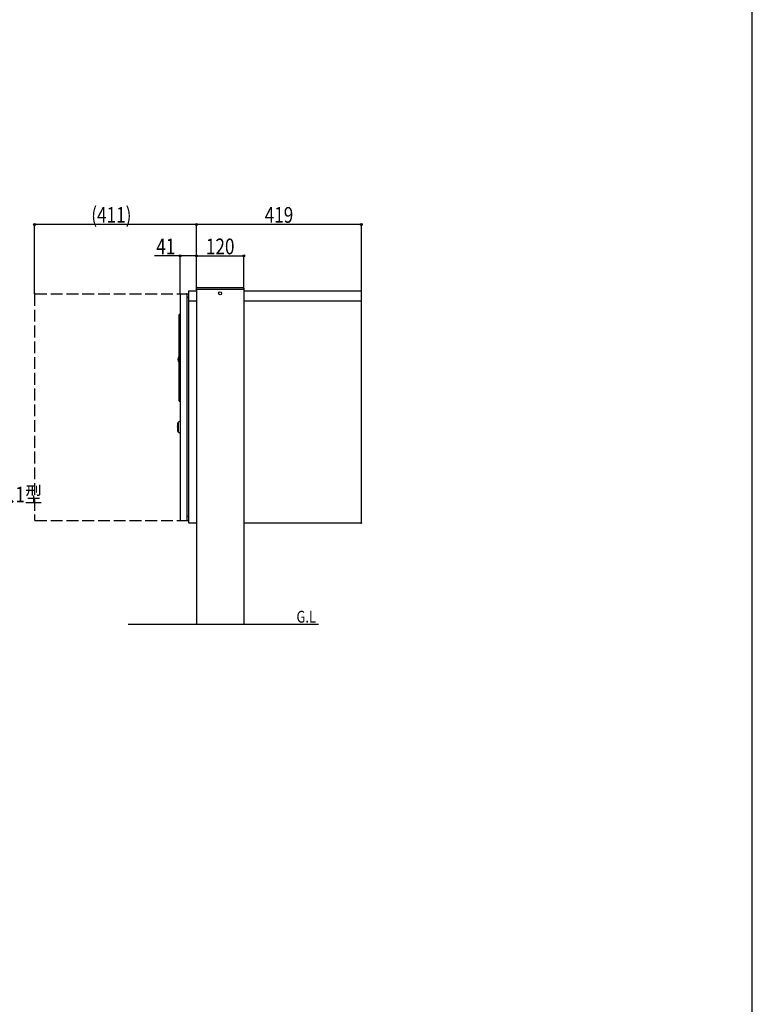
# Model space of a CAD drawing. Extents: x 0 to 27500, y 0 to 20000.
# Drawn here: x 7140 to 9000, y 15000 to 17500 of the extents above; entities that cross this region are included whole.
import ezdxf

# ---------------------------------------------------------------- set-up
doc = ezdxf.new("R2010")
doc.units = 0
doc.linetypes.add('YHIDDEN_1', pattern=[4, 3, -1])
for name, color, linetype in [('YKK_A1', 4, 'CONTINUOUS'), ('YKK_F1', 7, 'CONTINUOUS'), ('YKK_N1', 2, 'CONTINUOUS'), ('YKK_Z1', 7, 'CONTINUOUS')]:
    doc.layers.add(name, color=color, linetype=linetype)
doc.styles.add('text-b', font='extslim2.shx', dxfattribs={"width": 0.8, "bigfont": 'extfont2.shx'})

msp = doc.modelspace()

# ---------------------------------------------------------------- linework, layer by layer
at = {"layer": 'YKK_A1', "linetype": 'YHIDDEN_1', "ltscale": 10}
for p, q in [((7177.6, 16803.3), (7177.6, 16229.3)), ((7178.6, 16804.3), (7568.6, 16804.3)), ((7178.6, 16228.3), (7568.6, 16228.3))]:
    msp.add_line(p, q, dxfattribs=at)
at = {"layer": 'YKK_A1'}
for p, q in [((7547.2, 16803.3), (7547.2, 16229.3)), ((7548.2, 16804.3), (7563.2, 16804.3)), ((7564.2, 16803.3), (7564.2, 16229.3)), ((7568.6, 16810.3), (7568.6, 16786.3)), ((7569.6, 16811.3), (7569.7, 16811.3)), ((7569.7, 16811.3), (7569.6, 16811.3)), ((7569.7, 16811.3), (7569.7, 16811.4)), ((7569.7, 16811.3), (7588.6, 16811.3)), ((7588.1, 16815.3), (7588.3, 16818.4)), ((7589.1, 16815.3), (7588.1, 16815.3)), ((7588.6, 16811.8), (7588.6, 15964.3)), ((7708.1, 16815.3), (7589.1, 16815.3)), ((7590.3, 16820.3), (7706.9, 16820.3)), ((7709.1, 16815.3), (7708.1, 16815.3)), ((7708.6, 16815.3), (7708.6, 15964.3)), ((7708.6, 16811.3), (8006.2, 16811.3)), ((7708.9, 16818.4), (7709.1, 16815.3)), ((8006.2, 16811.3), (8006.6, 16811.2)), ((8007.2, 16222.3), (8007.2, 16810.4)), ((7568.6, 16794.3), (7564.2, 16794.3)), ((7568.6, 16786.3), (7568.6, 16784.3)), ((7588.6, 16785.3), (7568.6, 16785.3)), ((7568.6, 16784.3), (7568.6, 16223.3)), ((8007.2, 16785.3), (7708.6, 16785.3)), ((7546.2, 16751.8), (7544.2, 16751.8)), ((7544.2, 16748.8), (7544.2, 16751.8)), ((7546.2, 16748.8), (7546.2, 16751.8)), ((7546.2, 16750.8), (7547.2, 16750.8)), ((7544.2, 16534.8), (7544.2, 16748.8)), ((7546.2, 16534.8), (7546.2, 16748.8)), ((7542.4, 16632.6), (7542.5, 16632.5)), ((7542.9, 16632.2), (7544.2, 16632.2)), ((7543.9, 16644.8), (7543.8, 16644.8)), ((7544.2, 16644.8), (7543.9, 16644.8)), ((7544.2, 16531.8), (7544.2, 16534.8)), ((7544.2, 16531.8), (7546.2, 16531.8)), ((7546.2, 16531.8), (7546.2, 16534.8)), ((7546.2, 16532.5), (7547.2, 16532.5)), ((7541.5, 16476.3), (7541.2, 16476)), ((7541.2, 16454.6), (7541.2, 16476)), ((7541.9, 16476.3), (7541.5, 16476.3)), ((7541.5, 16465.3), (7541.5, 16476.3)), ((7546.8, 16480.3), (7541.9, 16476.9)), ((7541.9, 16476.9), (7541.9, 16453.7)), ((7547.1, 16480.3), (7546.8, 16480.3)), ((7546.8, 16480.3), (7546.8, 16450.3)), ((7547.1, 16480.3), (7547.1, 16450.3)), ((7547.2, 16475.2), (7547.1, 16475.2)), ((7541.2, 16470.8), (7540.4, 16470)), ((7540.4, 16470), (7540.4, 16466.9)), ((7540.4, 16466.9), (7540.4, 16466.8)), ((7540.4, 16463.7), (7540.4, 16463.8)), ((7540.4, 16463.7), (7540.4, 16460.6)), ((7540.4, 16460.6), (7541.2, 16459.8)), ((7540.7, 16466.6), (7541.1, 16466.6)), ((7540.7, 16464), (7540.7, 16464)), ((7540.7, 16464), (7540.7, 16464)), ((7540.7, 16464), (7540.7, 16464)), ((7540.7, 16464), (7540.7, 16464)), ((7541.1, 16464), (7540.7, 16464)), ((7541.1, 16466.6), (7541.1, 16466.6)), ((7541.1, 16466.6), (7541.2, 16466.6)), ((7541.1, 16466.6), (7541.1, 16464.1)), ((7541.1, 16464.1), (7541.1, 16464)), ((7541.2, 16464.1), (7541.1, 16464.1)), ((7541.2, 16454.6), (7541.5, 16454.3)), ((7541.5, 16454.3), (7541.5, 16465.3)), ((7541.5, 16454.3), (7541.9, 16454.3)), ((7541.9, 16453.7), (7546.8, 16450.3)), ((7546.8, 16450.3), (7547.1, 16450.3)), ((7547.1, 16474.2), (7547.2, 16474.2)), ((7547.2, 16473.1), (7547.1, 16473.1)), ((7547.2, 16472.7), (7547.1, 16472.7)), ((7547.2, 16455.4), (7547.1, 16455.4)), ((7548.2, 16228.3), (7563.2, 16228.3)), ((7568.6, 16238.3), (7564.2, 16238.3)), ((7569.6, 16222.3), (7569.6, 16221.3)), ((7588.6, 16221.3), (7569.6, 16221.3)), ((8006.2, 16221.3), (7708.6, 16221.3)), ((8006.2, 16221.3), (8006.2, 16221.3)), ((8007.2, 16222.3), (8007.2, 16221.9))]:
    msp.add_line(p, q, dxfattribs=at)
at = {"layer": 'YKK_A1', "linetype": 'YHIDDEN_1'}
msp.add_line((7588.6, 16815.3), (7588.6, 16811.8), dxfattribs=at)
at = {"layer": 'YKK_A1'}
for points in [[(8006.2, 16811.3), (8006.2, 16811.3), (8006.2, 16811.3), (8006.2, 16811.3), (8006.2, 16811.3), (8006.2, 16811.3), (8006.2, 16811.3), (8006.2, 16811.3), (8006.2, 16811.3), (8006.2, 16811.2)], [(8007.2, 16810.3), (8007.2, 16810.4), (8007.2, 16810.4), (8007.2, 16810.4), (8007.2, 16810.5), (8007.2, 16810.5), (8007.2, 16810.6), (8007.2, 16810.6), (8007.2, 16810.6), (8007.2, 16810.7), (8007.2, 16810.7), (8007.1, 16810.7), (8007.1, 16810.8), (8007.1, 16810.8), (8007.1, 16810.8), (8007.1, 16810.9), (8007, 16810.9), (8007, 16810.9), (8007, 16811), (8007, 16811), (8006.9, 16811), (8006.9, 16811.1), (8006.9, 16811.1), (8006.8, 16811.1), (8006.8, 16811.1), (8006.8, 16811.2), (8006.8, 16811.2), (8006.7, 16811.2), (8006.7, 16811.2), (8006.6, 16811.2), (8006.6, 16811.2)], [(7542.1, 16635.1), (7542.1, 16635.3), (7542.2, 16635.9), (7542.3, 16636.8), (7542.4, 16638), (7542.5, 16639.2), (7542.6, 16640.3), (7542.6, 16641.3), (7542.7, 16641.9), (7542.7, 16642.1)], [(7542.9, 16632.2), (7542.9, 16632.2), (7542.9, 16632.2), (7542.9, 16632.2), (7542.8, 16632.2), (7542.8, 16632.3), (7542.8, 16632.3), (7542.8, 16632.3), (7542.8, 16632.3), (7542.8, 16632.3), (7542.7, 16632.3), (7542.7, 16632.3), (7542.7, 16632.3), (7542.7, 16632.3), (7542.7, 16632.3), (7542.7, 16632.3), (7542.7, 16632.3), (7542.6, 16632.3), (7542.6, 16632.3), (7542.6, 16632.3), (7542.6, 16632.4), (7542.6, 16632.4), (7542.6, 16632.4), (7542.6, 16632.4), (7542.5, 16632.4), (7542.5, 16632.4), (7542.5, 16632.4), (7542.5, 16632.4), (7542.5, 16632.5), (7542.5, 16632.5), (7542.5, 16632.5)], [(7543.5, 16644.5), (7543.5, 16644.5), (7543.5, 16644.5), (7543.5, 16644.5), (7543.5, 16644.6), (7543.5, 16644.6), (7543.5, 16644.6), (7543.5, 16644.6), (7543.5, 16644.6), (7543.6, 16644.6), (7543.6, 16644.6), (7543.6, 16644.6), (7543.6, 16644.7), (7543.6, 16644.7), (7543.6, 16644.7), (7543.6, 16644.7), (7543.6, 16644.7), (7543.6, 16644.7), (7543.6, 16644.7), (7543.7, 16644.7), (7543.7, 16644.7), (7543.7, 16644.7), (7543.7, 16644.7), (7543.7, 16644.8), (7543.7, 16644.8), (7543.7, 16644.8), (7543.7, 16644.8), (7543.8, 16644.8), (7543.8, 16644.8), (7543.8, 16644.8), (7543.8, 16644.8)], [(7540.7, 16466.6), (7540.7, 16466.6), (7540.7, 16466.6), (7540.7, 16466.6), (7540.7, 16466.6), (7540.7, 16466.6), (7540.7, 16466.6), (7540.6, 16466.6), (7540.6, 16466.6), (7540.6, 16466.6), (7540.6, 16466.7), (7540.6, 16466.7), (7540.6, 16466.7), (7540.6, 16466.7), (7540.6, 16466.7), (7540.5, 16466.7), (7540.5, 16466.7), (7540.5, 16466.7), (7540.5, 16466.7), (7540.5, 16466.7), (7540.5, 16466.7), (7540.5, 16466.7), (7540.5, 16466.8), (7540.5, 16466.8), (7540.5, 16466.8), (7540.5, 16466.8), (7540.5, 16466.8), (7540.5, 16466.8), (7540.5, 16466.8), (7540.4, 16466.8), (7540.4, 16466.8)], [(7540.7, 16464), (7540.7, 16464), (7540.7, 16464), (7540.7, 16464), (7540.7, 16464), (7540.7, 16464), (7540.6, 16464), (7540.6, 16464), (7540.6, 16464), (7540.6, 16464), (7540.6, 16464), (7540.6, 16464), (7540.6, 16464), (7540.6, 16464), (7540.6, 16464), (7540.6, 16464), (7540.6, 16464), (7540.5, 16464), (7540.5, 16463.9), (7540.5, 16463.9), (7540.5, 16463.9), (7540.5, 16463.9), (7540.5, 16463.9), (7540.5, 16463.9), (7540.5, 16463.9), (7540.5, 16463.9), (7540.5, 16463.9), (7540.5, 16463.9), (7540.5, 16463.9), (7540.5, 16463.8), (7540.5, 16463.8), (7540.4, 16463.8), (7540.4, 16463.8), (7540.4, 16463.8), (7540.4, 16463.8), (7540.4, 16463.8), (7540.4, 16463.8), (7540.4, 16463.8), (7540.4, 16463.8), (7540.4, 16463.8), (7540.4, 16463.8)], [(8006.2, 16221.3), (8006.3, 16221.3), (8006.3, 16221.3), (8006.3, 16221.3), (8006.4, 16221.3), (8006.4, 16221.3), (8006.5, 16221.4), (8006.5, 16221.4), (8006.5, 16221.4), (8006.6, 16221.4), (8006.6, 16221.4), (8006.6, 16221.4), (8006.7, 16221.4), (8006.7, 16221.4), (8006.8, 16221.5), (8006.8, 16221.5), (8006.8, 16221.5), (8006.8, 16221.5), (8006.9, 16221.6), (8006.9, 16221.6), (8006.9, 16221.6), (8007, 16221.6), (8007, 16221.7), (8007, 16221.7), (8007, 16221.7), (8007.1, 16221.8), (8007.1, 16221.8), (8007.1, 16221.8), (8007.1, 16221.9), (8007.1, 16221.9), (8007.2, 16221.9)]]:
    msp.add_lwpolyline(points, dxfattribs=at)
msp.add_circle((7648.6, 16805.3), 3.75, dxfattribs=at)
at = {"layer": 'YKK_A1', "linetype": 'YHIDDEN_1', "ltscale": 10}
for centre, start, end in [((7178.6, 16803.3), 90, 180), ((7178.6, 16229.3), 180, 270)]:
    msp.add_arc(centre, 1, start, end, dxfattribs=at)
at = {"layer": 'YKK_A1'}
for centre, radius, start, end in [((7548.2, 16803.3), 1, 90, 180), ((7563.2, 16803.3), 1, 0, 90), ((7569.6, 16810.3), 1, 90, 180), ((7590.3, 16818.3), 2, 90, 176.5), ((7706.9, 16818.3), 2, 3.5, 90), ((7542.6, 16635), 0.5, 175, 184.7251), ((7563.4, 16636.7), 21.4, 184.7251, 191.0247), ((7563.4, 16636.7), 21.4, 158.7238, 165.2749), ((7543.2, 16642.1), 0.5, 165.2749, 175), ((7548.2, 16229.3), 1, 180, 270), ((7563.2, 16229.3), 1, 270, 0), ((7569.6, 16223.3), 1, 180, 270)]:
    msp.add_arc(centre, radius, start, end, dxfattribs=at)
at = {"layer": 'YKK_F1', "color": 7}
msp.add_line((9000, 0), (9000, 19500), dxfattribs=at)
at = {"layer": 'YKK_N1'}
for p, q in [((7177.6, 16804.3), (7177.6, 16981.3)), ((7588.6, 16980.3), (7177.6, 16980.3)), ((7588.6, 16816.3), (7588.6, 16981.3)), ((7588.6, 16816.3), (7588.6, 16981.3)), ((8007.2, 16980.3), (7588.6, 16980.3)), ((8007.2, 16811.3), (8007.2, 16981.3)), ((7547.2, 16900.3), (7482.3, 16900.3)), ((7547.2, 16804.3), (7547.2, 16901.3)), ((7588.6, 16900.3), (7547.2, 16900.3)), ((7588.6, 16816.3), (7588.6, 16901.3)), ((7588.6, 16816.3), (7588.6, 16901.3)), ((7588.6, 16900.3), (7708.6, 16900.3)), ((7708.6, 16816.3), (7708.6, 16901.3))]:
    msp.add_line(p, q, dxfattribs=at)
at = {"layer": 'YKK_N1', "linetype": 'ByBlock', "lineweight": -2}
for centre in [(7177.6, 16980.3), (7588.6, 16980.3), (7588.6, 16980.3), (8007.2, 16980.3), (7547.2, 16900.3), (7588.6, 16900.3), (7588.6, 16900.3), (7708.6, 16900.3)]:
    msp.add_circle(centre, 2.5, dxfattribs=at)
at = {"layer": 'YKK_Z1'}
msp.add_line((7898.8, 15964.3), (7415, 15964.3), dxfattribs=at)

# ---------------------------------------------------------------- texts
at = {"layer": 'YKK_N1', "style": 'text-b', "width": 0.8}
for s, p in [('(411)', (7321.3, 16984.3)), ('419', (7761.7, 16984.3)), ('41', (7486.3, 16904.3)), ('120', (7612.4, 16904.3)), ('〔ピタットKeyシステム〕ルシアス 宅配ボックス1型', (6170.7, 16274.3))]:
    msp.add_text(s, height=40, dxfattribs=at).set_placement(p)
at = {"layer": 'YKK_Z1', "style": 'text-b', "width": 0.8}
msp.add_text('G.L', height=30, dxfattribs=at).set_placement((7842.5, 15969.1))

doc.saveas('drawing.dxf')
